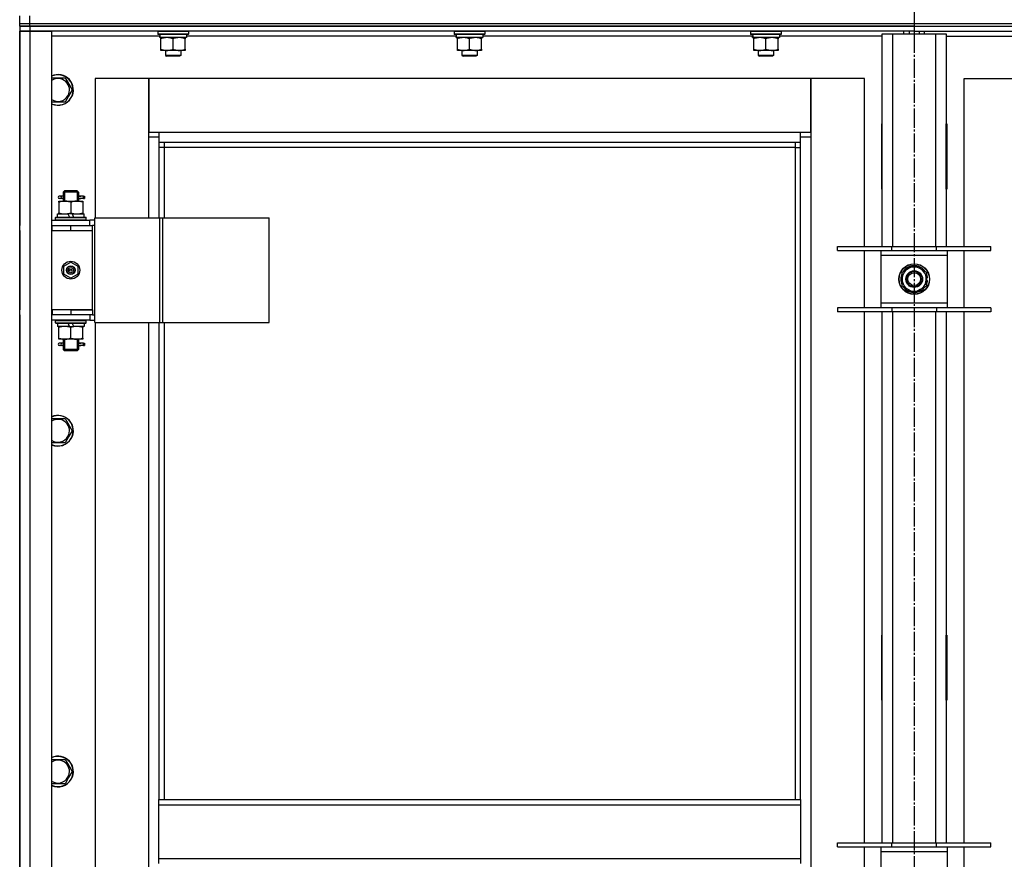
# Model space of a CAD drawing. Units: millimetres. Extents: x 0 to 21731, y -7 to 14850.
# Drawn here: x 14649 to 15420, y 11722 to 12379 of the extents above; entities that cross this region are included whole.
import ezdxf

# ---------------------------------------------------------------- set-up
doc = ezdxf.new("R2010")
doc.units = ezdxf.units.MM
doc.linetypes.add('K5LT_AXLED', pattern=[19.5, 15, -1.5, 1.5, -1.5])
doc.linetypes.add('K5LT_THIN', pattern=[0])
for name, color, linetype, true_color in [('OSI', 2, 'Continuous', 0xffff00), ('R', 1, 'Continuous', 0xff0000), ('WELDING', 7, 'Continuous', 0xffffff)]:
    doc.layers.add(name, color=color, linetype=linetype, true_color=true_color)

msp = doc.modelspace()

# ---------------------------------------------------------------- linework, layer by layer
at = {"layer": 'OSI', "color": 30, "linetype": 'K5LT_AXLED', "lineweight": 30, "true_color": 0xff8000}
msp.add_line((15349.49, 12445.52), (15349.49, 8765.52), dxfattribs=at)
at = {"layer": 'R', "color": 7, "linetype": 'K5LT_THIN', "lineweight": 30}
for p, q in [((14649.49, 12375.52), (14649.49, 12381.52)), ((14649.49, 12375.52), (14657.49, 12375.52)), ((14649.49, 12373.52), (14649.49, 12375.52)), ((14649.49, 12373.52), (14649.49, 12375.52)), ((14657.49, 12375.52), (14657.49, 12381.52)), ((14657.49, 12375.52), (16041.49, 12375.52)), ((14657.49, 12373.52), (14657.49, 12375.52)), ((14649.49, 12373.52), (14657.49, 12373.52)), ((14649.49, 12373.52), (14649.49, 12369.52)), ((14649.49, 12373.52), (14649.49, 12369.52)), ((14657.49, 12373.52), (14649.49, 12373.52)), ((14649.49, 12373.52), (14649.49, 12369.52)), ((14649.49, 10575.52), (14649.49, 12369.52)), ((14649.49, 12369.52), (14657.49, 12369.52)), ((14657.49, 12369.52), (14649.49, 12369.52)), ((14649.49, 12369.52), (14649.49, 12217.52)), ((15349.49, 12373.52), (14657.49, 12373.52)), ((14657.49, 12373.52), (14657.49, 12369.52)), ((14657.49, 12373.52), (16041.49, 12373.52)), ((14657.49, 12369.52), (14657.49, 10575.52)), ((14657.49, 12369.52), (14674.49, 12369.52)), ((15349.49, 12369.52), (14657.49, 12369.52)), ((14674.49, 12369.52), (14674.49, 10575.52)), ((14757.49, 12369.22), (14757.66, 12369.52)), ((14757.49, 12369.22), (14757.49, 12367.32)), ((14781.49, 12369.22), (14757.49, 12369.22)), ((14781.49, 12367.32), (14757.49, 12367.32)), ((14757.49, 12367.32), (14757.66, 12367.02)), ((14781.32, 12367.02), (14757.66, 12367.02)), ((14779.99, 12367.02), (14779.99, 12364.52)), ((14781.49, 12369.22), (14781.32, 12369.52)), ((14781.49, 12367.32), (14781.32, 12367.02)), ((14781.49, 12369.22), (14781.49, 12367.32)), ((14989.49, 12369.22), (14989.66, 12369.52)), ((14989.49, 12369.22), (14989.49, 12367.32)), ((15013.49, 12369.22), (14989.49, 12369.22)), ((15013.49, 12367.32), (14989.49, 12367.32)), ((14989.49, 12367.32), (14989.66, 12367.02)), ((15013.32, 12367.02), (14989.66, 12367.02)), ((15011.99, 12367.02), (15011.99, 12364.52)), ((15013.49, 12369.22), (15013.32, 12369.52)), ((15013.49, 12367.32), (15013.32, 12367.02)), ((15013.49, 12369.22), (15013.49, 12367.32)), ((15221.49, 12369.22), (15221.66, 12369.52)), ((15221.49, 12369.22), (15221.49, 12367.32)), ((15245.49, 12369.22), (15221.49, 12369.22)), ((15245.49, 12367.32), (15221.49, 12367.32)), ((15221.49, 12367.32), (15221.66, 12367.02)), ((15245.32, 12367.02), (15221.66, 12367.02)), ((15243.99, 12367.02), (15243.99, 12364.52)), ((15245.49, 12369.22), (15245.32, 12369.52)), ((15245.49, 12367.32), (15245.32, 12367.02)), ((15245.49, 12369.22), (15245.49, 12367.32)), ((15324.49, 12367.52), (15332.49, 12367.52)), ((15324.49, 12201.02), (15324.49, 12367.52)), ((15332.49, 12367.52), (15366.49, 12367.52)), ((15332.49, 12367.52), (15332.49, 12201.02)), ((15341.49, 12367.52), (15341.49, 12369.52)), ((15345.49, 12369.52), (15345.49, 12367.52)), ((15349.49, 12373.52), (15349.49, 12369.52)), ((15349.49, 12373.52), (16041.49, 12373.52)), ((15349.49, 12373.52), (15349.49, 12369.52)), ((15349.49, 12369.52), (15349.49, 12367.52)), ((15349.49, 12369.52), (15349.49, 12367.52)), ((15349.49, 12369.52), (16041.49, 12369.52)), ((15353.49, 12369.52), (15353.49, 12367.52)), ((15357.49, 12367.52), (15357.49, 12369.52)), ((15366.49, 12367.52), (15374.49, 12367.52)), ((15366.49, 12201.02), (15366.49, 12367.52)), ((15374.49, 12367.52), (15374.49, 12201.02)), ((14759.09, 12365.52), (14674.49, 12365.52)), ((14759.04, 12364.52), (14759.12, 12365.9)), ((14759.04, 12364.52), (14759.24, 12364.52)), ((14779.99, 12364.52), (14759.24, 12364.52)), ((14759.99, 12363.67), (14759.99, 12364.52)), ((14759.99, 12355.37), (14759.99, 12363.67)), ((14769.49, 12355.37), (14769.49, 12363.67)), ((14778.99, 12364.52), (14778.99, 12363.67)), ((14778.99, 12355.37), (14778.99, 12363.67)), ((14991.09, 12365.52), (14779.99, 12365.52)), ((14991.04, 12364.52), (14991.12, 12365.9)), ((14991.04, 12364.52), (14991.24, 12364.52)), ((15011.99, 12364.52), (14991.24, 12364.52)), ((14991.99, 12363.67), (14991.99, 12364.52)), ((14991.99, 12355.37), (14991.99, 12363.67)), ((15001.49, 12355.37), (15001.49, 12363.67)), ((15010.99, 12364.52), (15010.99, 12363.67)), ((15010.99, 12355.37), (15010.99, 12363.67)), ((15223.09, 12365.52), (15011.99, 12365.52)), ((15223.04, 12364.52), (15223.12, 12365.9)), ((15223.04, 12364.52), (15223.24, 12364.52)), ((15243.99, 12364.52), (15223.24, 12364.52)), ((15223.99, 12363.67), (15223.99, 12364.52)), ((15223.99, 12355.37), (15223.99, 12363.67)), ((15233.49, 12355.37), (15233.49, 12363.67)), ((15242.99, 12364.52), (15242.99, 12363.67)), ((15242.99, 12355.37), (15242.99, 12363.67)), ((15324.49, 12365.52), (15243.99, 12365.52)), ((15374.49, 12365.52), (15455.09, 12365.52)), ((14759.99, 12354.52), (14759.99, 12355.37)), ((14764.74, 12354.52), (14759.99, 12354.52)), ((14763.49, 12354.52), (14763.49, 12350.6)), ((14774.24, 12354.52), (14764.74, 12354.52)), ((14778.99, 12354.52), (14774.24, 12354.52)), ((14775.49, 12354.52), (14775.49, 12350.6)), ((14778.99, 12355.37), (14778.99, 12354.52)), ((14991.99, 12354.52), (14991.99, 12355.37)), ((14996.74, 12354.52), (14991.99, 12354.52)), ((14995.49, 12354.52), (14995.49, 12350.6)), ((15006.24, 12354.52), (14996.74, 12354.52)), ((15010.99, 12354.52), (15006.24, 12354.52)), ((15007.49, 12354.52), (15007.49, 12350.6)), ((15010.99, 12355.37), (15010.99, 12354.52)), ((15223.99, 12354.52), (15223.99, 12355.37)), ((15228.74, 12354.52), (15223.99, 12354.52)), ((15227.49, 12354.52), (15227.49, 12350.6)), ((15238.24, 12354.52), (15228.74, 12354.52)), ((15242.99, 12354.52), (15238.24, 12354.52)), ((15239.49, 12354.52), (15239.49, 12350.6)), ((15242.99, 12355.37), (15242.99, 12354.52)), ((14775.49, 12350.6), (14763.49, 12350.6)), ((14763.49, 12350.6), (14764.49, 12350.02)), ((14774.49, 12350.02), (14764.49, 12350.02)), ((14775.49, 12350.6), (14774.49, 12350.02)), ((15007.49, 12350.6), (14995.49, 12350.6)), ((14995.49, 12350.6), (14996.49, 12350.02)), ((15006.49, 12350.02), (14996.49, 12350.02)), ((15007.49, 12350.6), (15006.49, 12350.02)), ((15239.49, 12350.6), (15227.49, 12350.6)), ((15227.49, 12350.6), (15228.49, 12350.02)), ((15238.49, 12350.02), (15228.49, 12350.02)), ((15239.49, 12350.6), (15238.49, 12350.02)), ((14684.97, 12333.02), (14690.46, 12323.52)), ((14750.49, 12332.52), (14708.49, 12332.52)), ((14708.49, 12332.52), (14708.49, 12223.52)), ((14750.49, 12286.52), (14750.49, 12332.52)), ((14750.49, 12332.52), (14750.49, 12290.52)), ((15268.49, 12332.52), (14750.49, 12332.52)), ((15310.49, 12332.52), (15268.49, 12332.52)), ((15268.49, 12332.52), (15268.49, 12286.52)), ((15268.49, 12290.52), (15268.49, 12332.52)), ((15310.49, 12201.02), (15310.49, 12332.52)), ((15388.49, 12332.52), (15430.49, 12332.52)), ((15388.49, 12201.02), (15388.49, 12332.52)), ((14690.46, 12323.52), (14687.72, 12318.77)), ((14684.97, 12314.02), (14674.49, 12314.02)), ((14687.72, 12318.77), (14684.97, 12314.02)), ((14750.49, 12290.52), (14758.49, 12290.52)), ((14758.49, 12290.52), (15260.49, 12290.52)), ((14758.49, 12290.52), (14758.49, 12282.52)), ((15260.49, 12282.52), (15260.49, 12290.52)), ((15260.49, 12290.52), (15268.49, 12290.52)), ((15323.99, 12297.02), (15323.99, 12246.02)), ((15324.49, 12297.02), (15323.99, 12297.02)), ((15324.49, 12246.02), (15324.49, 12297.02)), ((15374.49, 12297.02), (15374.99, 12297.02)), ((15374.49, 12246.02), (15374.49, 12297.02)), ((15374.99, 12297.02), (15374.99, 12246.02)), ((14758.49, 12286.52), (14750.49, 12286.52)), ((14750.49, 12223.52), (14750.49, 12286.52)), ((15260.49, 12282.52), (14758.49, 12282.52)), ((14758.49, 12282.52), (14758.49, 12223.52)), ((14762.49, 12282.52), (14762.49, 12278.52)), ((15256.49, 12278.52), (15256.49, 12282.52)), ((15268.49, 12286.52), (15260.49, 12286.52)), ((15260.49, 11768.19), (15260.49, 12282.52)), ((15268.49, 12286.52), (15268.49, 10656.52)), ((14762.49, 12278.52), (14758.49, 12278.52)), ((15256.49, 12278.52), (14762.49, 12278.52)), ((14762.49, 12278.52), (14762.49, 12223.52)), ((15256.49, 12278.52), (15260.49, 12278.52)), ((15256.49, 11768.19), (15256.49, 12278.52)), ((14683.49, 12243.52), (14684.49, 12244.52)), ((14689.49, 12243.52), (14683.49, 12243.52)), ((14683.49, 12243.52), (14683.49, 12241.02)), ((14684.44, 12243.52), (14684.44, 12244.47)), ((14684.44, 12243.52), (14684.44, 12236.52)), ((14689.49, 12244.52), (14684.49, 12244.52)), ((14694.49, 12244.52), (14689.49, 12244.52)), ((14695.49, 12243.52), (14689.49, 12243.52)), ((14695.49, 12243.52), (14694.49, 12244.52)), ((14694.54, 12243.52), (14694.54, 12244.47)), ((14694.54, 12243.52), (14694.54, 12236.52)), ((14695.49, 12243.52), (14695.49, 12241.02)), ((15323.99, 12246.02), (15324.49, 12246.02)), ((15374.99, 12246.02), (15374.49, 12246.02)), ((14679.99, 12236.52), (14684.74, 12236.52)), ((14679.99, 12235.67), (14679.99, 12236.52)), ((14679.99, 12235.67), (14679.99, 12227.37)), ((14681.79, 12240.52), (14680.49, 12240.52)), ((14681.79, 12238.52), (14680.49, 12238.52)), ((14683.59, 12240.52), (14681.79, 12240.52)), ((14683.59, 12238.52), (14681.79, 12238.52)), ((14683.49, 12238.02), (14683.49, 12236.52)), ((14684.74, 12236.52), (14694.24, 12236.52)), ((14689.49, 12235.67), (14689.49, 12227.37)), ((14694.24, 12236.52), (14698.99, 12236.52)), ((14699.49, 12240.52), (14695.38, 12240.52)), ((14695.38, 12240.52), (14697.27, 12240.52)), ((14695.38, 12238.52), (14697.27, 12238.52)), ((14699.49, 12238.52), (14695.38, 12238.52)), ((14695.49, 12238.02), (14695.49, 12236.52)), ((14698.99, 12236.52), (14698.99, 12235.67)), ((14698.99, 12235.67), (14698.99, 12227.37)), ((14699.49, 12240.52), (14700.27, 12240.52)), ((14699.49, 12238.52), (14699.49, 12240.52)), ((14699.49, 12238.52), (14700.27, 12238.52)), ((14700.27, 12240.52), (14700.27, 12238.52)), ((14674.49, 12221.52), (14704.49, 12221.52)), ((14677.49, 12223.72), (14677.66, 12224.02)), ((14677.49, 12221.82), (14677.49, 12223.72)), ((14677.49, 12223.72), (14701.49, 12223.72)), ((14677.49, 12221.82), (14677.66, 12221.52)), ((14677.49, 12221.82), (14701.49, 12221.82)), ((14677.66, 12224.02), (14701.32, 12224.02)), ((14678.99, 12224.02), (14678.99, 12226.52)), ((14678.99, 12226.52), (14687.19, 12226.52)), ((14679.99, 12226.52), (14679.99, 12227.37)), ((14690.5, 12226.52), (14687.19, 12226.52)), ((14687.19, 12226.52), (14688.36, 12224.02)), ((14690.5, 12226.52), (14691.67, 12224.02)), ((14690.5, 12226.52), (14699.99, 12226.52)), ((14698.99, 12227.37), (14698.99, 12226.52)), ((14699.99, 12224.02), (14699.99, 12226.52)), ((14701.49, 12223.72), (14701.32, 12224.02)), ((14701.49, 12221.82), (14701.32, 12221.52)), ((14701.49, 12221.82), (14701.49, 12223.72)), ((14708.36, 12221.52), (14704.49, 12221.52)), ((14704.49, 12217.52), (14704.49, 12221.52)), ((14708.36, 12141.52), (14708.36, 12223.52)), ((14708.36, 12223.52), (14759.11, 12223.52)), ((14708.36, 12141.52), (14708.36, 12223.52)), ((14708.36, 12223.52), (14708.36, 12223.52)), ((14759.11, 12223.52), (14761.51, 12223.52)), ((14759.11, 12141.52), (14759.11, 12223.52)), ((14761.51, 12223.52), (14844.71, 12223.52)), ((14761.51, 12141.52), (14761.51, 12223.52)), ((14844.71, 12141.52), (14844.71, 12223.52)), ((14649.49, 12213.52), (14649.49, 12217.52)), ((14649.49, 12213.52), (14649.49, 12151.52)), ((14674.49, 12217.52), (14674.99, 12217.52)), ((14674.49, 12213.52), (14674.99, 12213.52)), ((14674.99, 12213.52), (14674.99, 12217.52)), ((14674.99, 12217.52), (14689.49, 12217.52)), ((14674.99, 12213.52), (14689.49, 12213.52)), ((14689.49, 12217.52), (14706.49, 12217.52)), ((14689.49, 12213.52), (14689.49, 12217.52)), ((14689.49, 12213.52), (14706.49, 12213.52)), ((14689.49, 12213.52), (14706.49, 12213.52)), ((14706.49, 12213.52), (14706.49, 12217.52)), ((14708.36, 12217.52), (14706.49, 12217.52)), ((14706.49, 12151.52), (14706.49, 12213.52)), ((15289.49, 12198.02), (15289.49, 12201.02)), ((15289.49, 12201.02), (15331.99, 12201.02)), ((15289.49, 12198.02), (15331.99, 12198.02)), ((15310.49, 12153.02), (15310.49, 12198.02)), ((15323.49, 12198.02), (15323.49, 12194.02)), ((15331.99, 12198.02), (15331.99, 12201.02)), ((15331.99, 12201.02), (15366.99, 12201.02)), ((15331.99, 12198.02), (15366.99, 12198.02)), ((15366.99, 12198.02), (15366.99, 12201.02)), ((15366.99, 12201.02), (15409.49, 12201.02)), ((15366.99, 12198.02), (15409.49, 12198.02)), ((15375.49, 12194.02), (15375.49, 12198.02)), ((15388.49, 12153.02), (15388.49, 12198.02)), ((15409.49, 12198.02), (15409.49, 12201.02)), ((15323.49, 12194.02), (15323.49, 12157.02)), ((15375.49, 12194.02), (15323.49, 12194.02)), ((15375.49, 12157.02), (15375.49, 12194.02)), ((14683.99, 12185.7), (14689.49, 12188.87)), ((14683.99, 12179.35), (14683.99, 12185.7)), ((14689.49, 12188.87), (14694.99, 12185.7)), ((14694.99, 12185.7), (14694.99, 12179.35)), ((15339.99, 12181.01), (15344.74, 12183.75)), ((15344.74, 12183.75), (15349.49, 12186.49)), ((15349.49, 12186.49), (15358.99, 12181.01)), ((14689.49, 12176.17), (14683.99, 12179.35)), ((14694.99, 12179.35), (14689.49, 12176.17)), ((15339.99, 12170.04), (15339.99, 12181.01)), ((15358.99, 12181.01), (15358.99, 12170.04)), ((15359.94, 12176.53), (15358.99, 12176.53)), ((15358.99, 12174.39), (15359.93, 12174.39)), ((15349.49, 12164.55), (15339.99, 12170.04)), ((15354.24, 12167.29), (15349.49, 12164.55)), ((15358.99, 12170.04), (15354.24, 12167.29)), ((15358.99, 12173.22), (15359.73, 12173.22)), ((14649.49, 12147.52), (14649.49, 12151.52)), ((14674.99, 12151.52), (14674.49, 12151.52)), ((14674.99, 12151.52), (14674.99, 12147.52)), ((14689.49, 12151.52), (14674.99, 12151.52)), ((14689.49, 12151.52), (14689.49, 12147.52)), ((14706.49, 12151.52), (14689.49, 12151.52)), ((14689.49, 12151.52), (14706.49, 12151.52)), ((14706.49, 12151.52), (14706.49, 12147.52)), ((15331.99, 12153.02), (15289.49, 12153.02)), ((15289.49, 12153.02), (15289.49, 12150.02)), ((15323.49, 12157.02), (15323.49, 12153.02)), ((15323.49, 12157.02), (15375.49, 12157.02)), ((15331.99, 12153.02), (15331.99, 12150.02)), ((15366.99, 12153.02), (15331.99, 12153.02)), ((15366.99, 12153.02), (15366.99, 12150.02)), ((15409.49, 12153.02), (15366.99, 12153.02)), ((15375.49, 12153.02), (15375.49, 12157.02)), ((15409.49, 12153.02), (15409.49, 12150.02)), ((14649.49, 12147.52), (14649.49, 11506.52)), ((14674.99, 12147.52), (14674.49, 12147.52)), ((14704.49, 12143.52), (14674.49, 12143.52)), ((14689.49, 12147.52), (14674.99, 12147.52)), ((14677.49, 12143.22), (14677.66, 12143.52)), ((14677.49, 12141.32), (14677.49, 12143.22)), ((14677.49, 12143.22), (14701.49, 12143.22)), ((14706.49, 12147.52), (14689.49, 12147.52)), ((14701.49, 12143.22), (14701.32, 12143.52)), ((14701.49, 12141.32), (14701.49, 12143.22)), ((14704.49, 12147.52), (14704.49, 12143.52)), ((14704.49, 12143.52), (14708.36, 12143.52)), ((14706.49, 12147.52), (14708.36, 12147.52)), ((15331.99, 12150.02), (15289.49, 12150.02)), ((15310.49, 11734.35), (15310.49, 12150.02)), ((15324.49, 11734.35), (15324.49, 12150.02)), ((15366.99, 12150.02), (15331.99, 12150.02)), ((15332.49, 12150.02), (15332.49, 11734.35)), ((15366.49, 11734.35), (15366.49, 12150.02)), ((15409.49, 12150.02), (15366.99, 12150.02)), ((15374.49, 12150.02), (15374.49, 11734.35)), ((15388.49, 11734.35), (15388.49, 12150.02)), ((14677.49, 12141.32), (14677.66, 12141.02)), ((14677.49, 12141.32), (14701.49, 12141.32)), ((14677.66, 12141.02), (14701.32, 12141.02)), ((14678.99, 12141.02), (14678.99, 12138.52)), ((14688.48, 12138.52), (14678.99, 12138.52)), ((14679.99, 12137.67), (14679.99, 12138.52)), ((14679.99, 12129.37), (14679.99, 12137.67)), ((14688.48, 12138.52), (14687.31, 12141.02)), ((14688.48, 12138.52), (14691.79, 12138.52)), ((14689.49, 12129.37), (14689.49, 12137.67)), ((14691.79, 12138.52), (14690.62, 12141.02)), ((14699.99, 12138.52), (14691.79, 12138.52)), ((14698.99, 12138.52), (14698.99, 12137.67)), ((14698.99, 12129.37), (14698.99, 12137.67)), ((14699.99, 12141.02), (14699.99, 12138.52)), ((14701.49, 12141.32), (14701.32, 12141.02)), ((14708.36, 12141.52), (14759.11, 12141.52)), ((14708.36, 12141.52), (14708.36, 12141.52)), ((14708.49, 12141.52), (14708.49, 11512.52)), ((14750.49, 11512.52), (14750.49, 12141.52)), ((14758.49, 12141.52), (14758.49, 11768.19)), ((14759.11, 12141.52), (14761.51, 12141.52)), ((14761.51, 12141.52), (14844.71, 12141.52)), ((14762.49, 12141.52), (14762.49, 11768.19)), ((14679.99, 12128.52), (14679.99, 12129.37)), ((14684.74, 12128.52), (14679.99, 12128.52)), ((14683.49, 12128.52), (14683.49, 12126.02)), ((14684.44, 12128.52), (14684.44, 12120.52)), ((14694.24, 12128.52), (14684.74, 12128.52)), ((14698.99, 12128.52), (14694.24, 12128.52)), ((14694.54, 12128.52), (14694.54, 12120.52)), ((14695.49, 12128.52), (14695.49, 12126.02)), ((14698.99, 12129.37), (14698.99, 12128.52)), ((14681.79, 12125.52), (14680.49, 12125.52)), ((14681.79, 12123.52), (14680.49, 12123.52)), ((14683.59, 12125.52), (14681.79, 12125.52)), ((14683.59, 12123.52), (14681.79, 12123.52)), ((14683.49, 12123.02), (14683.49, 12120.52)), ((14683.49, 12120.52), (14684.49, 12119.52)), ((14689.49, 12120.52), (14683.49, 12120.52)), ((14684.44, 12120.52), (14684.44, 12119.57)), ((14695.49, 12120.52), (14689.49, 12120.52)), ((14695.49, 12120.52), (14694.49, 12119.52)), ((14694.54, 12120.52), (14694.54, 12119.57)), ((14699.49, 12125.52), (14695.38, 12125.52)), ((14695.38, 12125.52), (14697.27, 12125.52)), ((14695.38, 12123.52), (14697.27, 12123.52)), ((14699.49, 12123.52), (14695.38, 12123.52)), ((14695.49, 12123.02), (14695.49, 12120.52)), ((14699.49, 12125.52), (14700.27, 12125.52)), ((14699.49, 12123.52), (14699.49, 12125.52)), ((14699.49, 12123.52), (14700.27, 12123.52)), ((14700.27, 12125.52), (14700.27, 12123.52)), ((14689.49, 12119.52), (14684.49, 12119.52)), ((14694.49, 12119.52), (14689.49, 12119.52)), ((14684.97, 12066.35), (14690.46, 12056.85)), ((14687.72, 12052.1), (14684.97, 12047.35)), ((14690.46, 12056.85), (14687.72, 12052.1)), ((14684.97, 12047.35), (14674.49, 12047.35)), ((15323.99, 11897.02), (15323.99, 11846.02)), ((15324.49, 11897.02), (15323.99, 11897.02)), ((15324.49, 11846.02), (15324.49, 11897.02)), ((15374.49, 11897.02), (15374.99, 11897.02)), ((15374.49, 11846.02), (15374.49, 11897.02)), ((15374.99, 11897.02), (15374.99, 11846.02)), ((15323.99, 11846.02), (15324.49, 11846.02)), ((15374.99, 11846.02), (15374.49, 11846.02)), ((14684.97, 11799.69), (14690.46, 11790.19)), ((14690.46, 11790.19), (14687.72, 11785.44)), ((14687.72, 11785.44), (14684.97, 11780.69)), ((14684.97, 11780.69), (14674.49, 11780.69)), ((14758.49, 11768.19), (15260.49, 11768.19)), ((14758.49, 11764.19), (14758.49, 11768.19)), ((15260.49, 11768.19), (15260.49, 11764.19)), ((14758.49, 11764.19), (15260.49, 11764.19)), ((14758.49, 11722.19), (14758.49, 11764.19)), ((15260.49, 11764.19), (15260.49, 11722.19)), ((15289.49, 11731.35), (15289.49, 11734.35)), ((15289.49, 11734.35), (15331.99, 11734.35)), ((15289.49, 11731.35), (15331.99, 11731.35)), ((15310.49, 11686.35), (15310.49, 11731.35)), ((15323.49, 11731.35), (15323.49, 11727.35)), ((15323.49, 11727.35), (15323.49, 11690.35)), ((15375.49, 11727.35), (15323.49, 11727.35)), ((15331.99, 11731.35), (15331.99, 11734.35)), ((15331.99, 11734.35), (15366.99, 11734.35)), ((15331.99, 11731.35), (15366.99, 11731.35)), ((15366.99, 11731.35), (15366.99, 11734.35)), ((15366.99, 11734.35), (15409.49, 11734.35)), ((15366.99, 11731.35), (15409.49, 11731.35)), ((15375.49, 11727.35), (15375.49, 11731.35)), ((15375.49, 11690.35), (15375.49, 11727.35)), ((15388.49, 11686.35), (15388.49, 11731.35)), ((15409.49, 11731.35), (15409.49, 11734.35)), ((14758.49, 11722.19), (15260.49, 11722.19)), ((14758.49, 11718.19), (14758.49, 11722.19)), ((15260.49, 11722.19), (15260.49, 11718.19))]:
    msp.add_line(p, q, dxfattribs=at)
for centre, radius in [((14689.49, 12182.52), 7), ((14689.49, 12182.52), 3.49), ((14689.49, 12182.52), 3.49), ((14689.49, 12182.52), 3.25), ((14689.49, 12182.52), 3.19), ((14689.49, 12182.52), 3.19), ((14689.49, 12182.52), 2.1), ((14689.49, 12182.52), 0.9), ((15349.49, 12175.52), 12), ((15349.49, 12175.52), 11.83), ((15349.49, 12175.52), 6.5), ((15349.49, 12175.52), 6), ((15349.49, 12175.52), 5)]:
    msp.add_circle(centre, radius, dxfattribs=at)
for centre, radius, start, end in [((14679.49, 12323.52), 12, 330, 114.62432), ((14679.49, 12323.52), 11.83, 330, 115.00952), ((14679.49, 12323.52), 8.97, 330, 123.8664), ((14679.49, 12323.52), 8.97, 236.1336, 330), ((14679.49, 12323.52), 11.83, 244.99048, 330), ((14679.49, 12323.52), 12, 245.37568, 330), ((14680.49, 12239.52), 1, 90, 270), ((15349.49, 12175.52), 9.5, 120, 300), ((15349.49, 12175.52), 10.5, 94.79123, 145.20877), ((15349.49, 12175.52), 9.5, 300, 120), ((15349.49, 12175.52), 10.5, 34.79125, 85.20877), ((15349.49, 12175.52), 10.5, 154.79123, 205.20877), ((15349.49, 12175.52), 10.5, 5.53239, 25.20877), ((15349.49, 12175.52), 10.5, 347.35895, 353.81052), ((15349.49, 12175.52), 10.5, 214.79123, 265.20875), ((15349.49, 12175.52), 10.5, 274.79123, 325.20877), ((15349.49, 12175.52), 10.5, 334.79123, 347.35895), ((14680.49, 12124.52), 1, 90, 270), ((14679.49, 12056.85), 12, 330, 114.62432), ((14679.49, 12056.85), 11.83, 330, 115.00952), ((14679.49, 12056.85), 8.97, 330, 123.8664), ((14679.49, 12056.85), 8.97, 236.1336, 330), ((14679.49, 12056.85), 11.83, 244.99048, 330), ((14679.49, 12056.85), 12, 245.37568, 330), ((14679.49, 11790.19), 12, 330, 114.62432), ((14679.49, 11790.19), 11.83, 330, 115.00952), ((14679.49, 11790.19), 8.97, 330, 123.8664), ((14679.49, 11790.19), 8.97, 236.1336, 330), ((14679.49, 11790.19), 11.83, 244.99048, 330), ((14679.49, 11790.19), 12, 245.37568, 330)]:
    msp.add_arc(centre, radius, start, end, dxfattribs=at)
for centre, major_axis, ratio, start_param, end_param in [((14769.49, 12369.45), (0, -22.52), 0.466308, -1.46277, -1.350168), ((15001.49, 12369.45), (0, -22.52), 0.466308, -1.46277, -1.350168), ((15233.49, 12369.45), (0, -22.52), 0.466308, -1.46277, -1.350168), ((14681.79, 12239.52), (0, -1), 0.301552, 0, 3.141593), ((14681.79, 12124.52), (0, -1), 0.301552, 0, 3.141593)]:
    msp.add_ellipse(centre, major_axis=major_axis, ratio=ratio, start_param=start_param, end_param=end_param, dxfattribs=at)
at = {"layer": 'WELDING', "color": 7, "linetype": 'K5LT_THIN', "lineweight": 30}
for p, q in [((14674.49, 12333.02), (14684.97, 12333.02)), ((14683.49, 12238.05), (14683.64, 12238.89)), ((14683.59, 12238.52), (14683.49, 12238.05)), ((14683.68, 12239.52), (14683.5, 12240.98)), ((14683.5, 12240.98), (14683.59, 12240.52)), ((14683.64, 12238.89), (14683.68, 12239.52)), ((14695.33, 12240.15), (14695.3, 12239.52)), ((14695.3, 12239.52), (14695.48, 12238.06)), ((14695.48, 12241), (14695.33, 12240.15)), ((14695.38, 12240.52), (14695.48, 12241)), ((14695.48, 12238.06), (14695.38, 12238.52)), ((14683.49, 12123.05), (14683.64, 12123.89)), ((14683.59, 12123.52), (14683.49, 12123.05)), ((14683.68, 12124.52), (14683.5, 12125.98)), ((14683.5, 12125.98), (14683.59, 12125.52)), ((14683.64, 12123.89), (14683.68, 12124.52)), ((14695.33, 12125.15), (14695.3, 12124.52)), ((14695.3, 12124.52), (14695.48, 12123.06)), ((14695.48, 12126), (14695.33, 12125.15)), ((14695.38, 12125.52), (14695.48, 12126)), ((14695.48, 12123.06), (14695.38, 12123.52)), ((14674.49, 12066.35), (14684.97, 12066.35)), ((14674.49, 11799.69), (14684.97, 11799.69))]:
    msp.add_line(p, q, dxfattribs=at)
for points, knots in [([(14769.49, 12363.67), (14768.93, 12363.86), (14768.11, 12364.09), (14767.12, 12364.3), (14766.52, 12364.4), (14766, 12364.46), (14765.47, 12364.5), (14764.95, 12364.52), (14764.42, 12364.52), (14763.9, 12364.5), (14763.31, 12364.44), (14762.59, 12364.34), (14761.45, 12364.12), (14760.57, 12363.87), (14759.99, 12363.67)], [0, 0, 0, 0, 2.72415, 3.912285, 4.716446, 5.530362, 6.353984, 7.180289, 7.997717, 8.810544, 9.605533, 10.761675, 12.184093, 15, 15, 15, 15]), ([(14778.99, 12363.67), (14778.43, 12363.86), (14777.61, 12364.09), (14776.62, 12364.3), (14776.02, 12364.4), (14775.5, 12364.46), (14774.97, 12364.5), (14774.45, 12364.52), (14773.92, 12364.52), (14773.4, 12364.5), (14772.81, 12364.44), (14772.09, 12364.34), (14770.95, 12364.12), (14770.07, 12363.87), (14769.49, 12363.67)], [0, 0, 0, 0, 2.72415, 3.912285, 4.716446, 5.530362, 6.353984, 7.180289, 7.997717, 8.810544, 9.605533, 10.761675, 12.184093, 15, 15, 15, 15]), ([(15001.49, 12363.67), (15000.93, 12363.86), (15000.11, 12364.09), (14999.12, 12364.3), (14998.52, 12364.4), (14998, 12364.46), (14997.47, 12364.5), (14996.95, 12364.52), (14996.42, 12364.52), (14995.9, 12364.5), (14995.31, 12364.44), (14994.59, 12364.34), (14993.45, 12364.12), (14992.57, 12363.87), (14991.99, 12363.67)], [0, 0, 0, 0, 2.72415, 3.912285, 4.716446, 5.530362, 6.353984, 7.180289, 7.997717, 8.810544, 9.605533, 10.761675, 12.184093, 15, 15, 15, 15]), ([(15010.99, 12363.67), (15010.43, 12363.86), (15009.61, 12364.09), (15008.62, 12364.3), (15008.02, 12364.4), (15007.5, 12364.46), (15006.97, 12364.5), (15006.45, 12364.52), (15005.92, 12364.52), (15005.4, 12364.5), (15004.81, 12364.44), (15004.09, 12364.34), (15002.95, 12364.12), (15002.07, 12363.87), (15001.49, 12363.67)], [0, 0, 0, 0, 2.72415, 3.912285, 4.716446, 5.530362, 6.353984, 7.180289, 7.997717, 8.810544, 9.605533, 10.761675, 12.184093, 15, 15, 15, 15]), ([(15233.49, 12363.67), (15232.93, 12363.86), (15232.11, 12364.09), (15231.12, 12364.3), (15230.52, 12364.4), (15230, 12364.46), (15229.47, 12364.5), (15228.95, 12364.52), (15228.42, 12364.52), (15227.9, 12364.5), (15227.31, 12364.44), (15226.59, 12364.34), (15225.45, 12364.12), (15224.57, 12363.87), (15223.99, 12363.67)], [0, 0, 0, 0, 2.72415, 3.912285, 4.716446, 5.530362, 6.353984, 7.180289, 7.997717, 8.810544, 9.605533, 10.761675, 12.184093, 15, 15, 15, 15]), ([(15242.99, 12363.67), (15242.43, 12363.86), (15241.61, 12364.09), (15240.62, 12364.3), (15240.02, 12364.4), (15239.5, 12364.46), (15238.97, 12364.5), (15238.45, 12364.52), (15237.92, 12364.52), (15237.4, 12364.5), (15236.81, 12364.44), (15236.09, 12364.34), (15234.95, 12364.12), (15234.07, 12363.87), (15233.49, 12363.67)], [0, 0, 0, 0, 2.72415, 3.912285, 4.716446, 5.530362, 6.353984, 7.180289, 7.997717, 8.810544, 9.605533, 10.761675, 12.184093, 15, 15, 15, 15]), ([(14759.99, 12355.37), (14760.48, 12355.2), (14761.24, 12354.98), (14762.21, 12354.77), (14762.88, 12354.65), (14763.5, 12354.58), (14764.12, 12354.53), (14764.53, 12354.52), (14764.74, 12354.52)], [0, 0, 0, 0, 2.905563, 4.375924, 5.511195, 6.679161, 7.850161, 9, 9, 9, 9]), ([(14764.74, 12354.52), (14764.95, 12354.52), (14765.38, 12354.53), (14766.03, 12354.58), (14766.66, 12354.66), (14767.46, 12354.8), (14768.4, 12355.03), (14769.14, 12355.25), (14769.49, 12355.37)], [0, 0, 0, 0, 1.192024, 2.404251, 3.60809, 4.765234, 6.955738, 9, 9, 9, 9]), ([(14769.49, 12355.37), (14769.98, 12355.2), (14770.74, 12354.98), (14771.71, 12354.77), (14772.38, 12354.65), (14773, 12354.58), (14773.62, 12354.53), (14774.03, 12354.52), (14774.24, 12354.52)], [0, 0, 0, 0, 2.905563, 4.375924, 5.511195, 6.679161, 7.850161, 9, 9, 9, 9]), ([(14774.24, 12354.52), (14774.45, 12354.52), (14774.88, 12354.53), (14775.53, 12354.58), (14776.16, 12354.66), (14776.96, 12354.8), (14777.9, 12355.03), (14778.64, 12355.25), (14778.99, 12355.37)], [0, 0, 0, 0, 1.192024, 2.404251, 3.60809, 4.765234, 6.955738, 9, 9, 9, 9]), ([(14991.99, 12355.37), (14992.48, 12355.2), (14993.24, 12354.98), (14994.21, 12354.77), (14994.88, 12354.65), (14995.5, 12354.58), (14996.12, 12354.53), (14996.53, 12354.52), (14996.74, 12354.52)], [0, 0, 0, 0, 2.905563, 4.375924, 5.511195, 6.679161, 7.850161, 9, 9, 9, 9]), ([(14996.74, 12354.52), (14996.95, 12354.52), (14997.38, 12354.53), (14998.03, 12354.58), (14998.66, 12354.66), (14999.46, 12354.8), (15000.4, 12355.03), (15001.14, 12355.25), (15001.49, 12355.37)], [0, 0, 0, 0, 1.192024, 2.404251, 3.60809, 4.765234, 6.955738, 9, 9, 9, 9]), ([(15001.49, 12355.37), (15001.98, 12355.2), (15002.74, 12354.98), (15003.71, 12354.77), (15004.38, 12354.65), (15005, 12354.58), (15005.62, 12354.53), (15006.03, 12354.52), (15006.24, 12354.52)], [0, 0, 0, 0, 2.905563, 4.375924, 5.511195, 6.679161, 7.850161, 9, 9, 9, 9]), ([(15006.24, 12354.52), (15006.45, 12354.52), (15006.88, 12354.53), (15007.53, 12354.58), (15008.16, 12354.66), (15008.96, 12354.8), (15009.9, 12355.03), (15010.64, 12355.25), (15010.99, 12355.37)], [0, 0, 0, 0, 1.192024, 2.404251, 3.60809, 4.765234, 6.955738, 9, 9, 9, 9]), ([(15223.99, 12355.37), (15224.48, 12355.2), (15225.24, 12354.98), (15226.21, 12354.77), (15226.88, 12354.65), (15227.5, 12354.58), (15228.12, 12354.53), (15228.53, 12354.52), (15228.74, 12354.52)], [0, 0, 0, 0, 2.905563, 4.375924, 5.511195, 6.679161, 7.850161, 9, 9, 9, 9]), ([(15228.74, 12354.52), (15228.95, 12354.52), (15229.38, 12354.53), (15230.03, 12354.58), (15230.66, 12354.66), (15231.46, 12354.8), (15232.4, 12355.03), (15233.14, 12355.25), (15233.49, 12355.37)], [0, 0, 0, 0, 1.192024, 2.404251, 3.60809, 4.765234, 6.955738, 9, 9, 9, 9]), ([(15233.49, 12355.37), (15233.98, 12355.2), (15234.74, 12354.98), (15235.71, 12354.77), (15236.38, 12354.65), (15237, 12354.58), (15237.62, 12354.53), (15238.03, 12354.52), (15238.24, 12354.52)], [0, 0, 0, 0, 2.905563, 4.375924, 5.511195, 6.679161, 7.850161, 9, 9, 9, 9]), ([(15238.24, 12354.52), (15238.45, 12354.52), (15238.88, 12354.53), (15239.53, 12354.58), (15240.16, 12354.66), (15240.96, 12354.8), (15241.9, 12355.03), (15242.64, 12355.25), (15242.99, 12355.37)], [0, 0, 0, 0, 1.192024, 2.404251, 3.60809, 4.765234, 6.955738, 9, 9, 9, 9]), ([(14684.74, 12236.52), (14684.52, 12236.52), (14684.09, 12236.51), (14683.45, 12236.46), (14682.81, 12236.38), (14682.01, 12236.24), (14681.07, 12236.01), (14680.34, 12235.79), (14679.99, 12235.67)], [0, 0, 0, 0, 1.192024, 2.404251, 3.60809, 4.765234, 6.955738, 9, 9, 9, 9]), ([(14689.49, 12235.67), (14688.99, 12235.84), (14688.23, 12236.06), (14687.26, 12236.27), (14686.59, 12236.39), (14685.98, 12236.46), (14685.36, 12236.51), (14684.94, 12236.52), (14684.74, 12236.52)], [0, 0, 0, 0, 2.905563, 4.375924, 5.511195, 6.679161, 7.850161, 9, 9, 9, 9]), ([(14694.24, 12236.52), (14694.02, 12236.52), (14693.59, 12236.51), (14692.95, 12236.46), (14692.31, 12236.38), (14691.51, 12236.24), (14690.57, 12236.01), (14689.84, 12235.79), (14689.49, 12235.67)], [0, 0, 0, 0, 1.192024, 2.404251, 3.60809, 4.765234, 6.955738, 9, 9, 9, 9]), ([(14698.99, 12235.67), (14698.49, 12235.84), (14697.73, 12236.06), (14696.76, 12236.27), (14696.09, 12236.39), (14695.48, 12236.46), (14694.86, 12236.51), (14694.44, 12236.52), (14694.24, 12236.52)], [0, 0, 0, 0, 2.905563, 4.375924, 5.511195, 6.679161, 7.850161, 9, 9, 9, 9]), ([(14679.99, 12227.37), (14680.55, 12227.18), (14681.36, 12226.95), (14682.36, 12226.74), (14682.95, 12226.64), (14683.48, 12226.58), (14684, 12226.54), (14684.53, 12226.52), (14685.06, 12226.52), (14685.58, 12226.55), (14686.17, 12226.6), (14686.89, 12226.7), (14688.03, 12226.92), (14688.91, 12227.18), (14689.49, 12227.37)], [0, 0, 0, 0, 2.72415, 3.912285, 4.716446, 5.530362, 6.353984, 7.180289, 7.997717, 8.810544, 9.605533, 10.761675, 12.184093, 15, 15, 15, 15]), ([(14689.49, 12227.37), (14690.05, 12227.18), (14690.86, 12226.95), (14691.86, 12226.74), (14692.45, 12226.64), (14692.98, 12226.58), (14693.5, 12226.54), (14694.03, 12226.52), (14694.56, 12226.52), (14695.08, 12226.55), (14695.67, 12226.6), (14696.39, 12226.7), (14697.53, 12226.92), (14698.41, 12227.18), (14698.99, 12227.37)], [0, 0, 0, 0, 2.72415, 3.912285, 4.716446, 5.530362, 6.353984, 7.180289, 7.997717, 8.810544, 9.605533, 10.761675, 12.184093, 15, 15, 15, 15]), ([(14689.49, 12137.67), (14688.93, 12137.86), (14688.11, 12138.09), (14687.12, 12138.3), (14686.52, 12138.4), (14686, 12138.46), (14685.47, 12138.5), (14684.95, 12138.52), (14684.42, 12138.52), (14683.9, 12138.5), (14683.31, 12138.44), (14682.59, 12138.34), (14681.45, 12138.12), (14680.57, 12137.87), (14679.99, 12137.67)], [0, 0, 0, 0, 2.72415, 3.912285, 4.716446, 5.530362, 6.353984, 7.180289, 7.997717, 8.810544, 9.605533, 10.761675, 12.184093, 15, 15, 15, 15]), ([(14698.99, 12137.67), (14698.43, 12137.86), (14697.61, 12138.09), (14696.62, 12138.3), (14696.02, 12138.4), (14695.5, 12138.46), (14694.97, 12138.5), (14694.45, 12138.52), (14693.92, 12138.52), (14693.4, 12138.5), (14692.81, 12138.44), (14692.09, 12138.34), (14690.95, 12138.12), (14690.07, 12137.87), (14689.49, 12137.67)], [0, 0, 0, 0, 2.72415, 3.912285, 4.716446, 5.530362, 6.353984, 7.180289, 7.997717, 8.810544, 9.605533, 10.761675, 12.184093, 15, 15, 15, 15]), ([(14679.99, 12129.37), (14680.48, 12129.2), (14681.24, 12128.98), (14682.21, 12128.77), (14682.88, 12128.65), (14683.5, 12128.58), (14684.12, 12128.53), (14684.53, 12128.52), (14684.74, 12128.52)], [0, 0, 0, 0, 2.905563, 4.375924, 5.511195, 6.679161, 7.850161, 9, 9, 9, 9]), ([(14684.74, 12128.52), (14684.95, 12128.52), (14685.38, 12128.53), (14686.03, 12128.58), (14686.66, 12128.66), (14687.46, 12128.8), (14688.4, 12129.03), (14689.14, 12129.25), (14689.49, 12129.37)], [0, 0, 0, 0, 1.192024, 2.404251, 3.60809, 4.765234, 6.955738, 9, 9, 9, 9]), ([(14689.49, 12129.37), (14689.98, 12129.2), (14690.74, 12128.98), (14691.71, 12128.77), (14692.38, 12128.65), (14693, 12128.58), (14693.62, 12128.53), (14694.03, 12128.52), (14694.24, 12128.52)], [0, 0, 0, 0, 2.905563, 4.375924, 5.511195, 6.679161, 7.850161, 9, 9, 9, 9]), ([(14694.24, 12128.52), (14694.45, 12128.52), (14694.88, 12128.53), (14695.53, 12128.58), (14696.16, 12128.66), (14696.96, 12128.8), (14697.9, 12129.03), (14698.64, 12129.25), (14698.99, 12129.37)], [0, 0, 0, 0, 1.192024, 2.404251, 3.60809, 4.765234, 6.955738, 9, 9, 9, 9])]:
    msp.add_open_spline(points, degree=3, knots=knots, dxfattribs=at)

doc.saveas('drawing.dxf')
